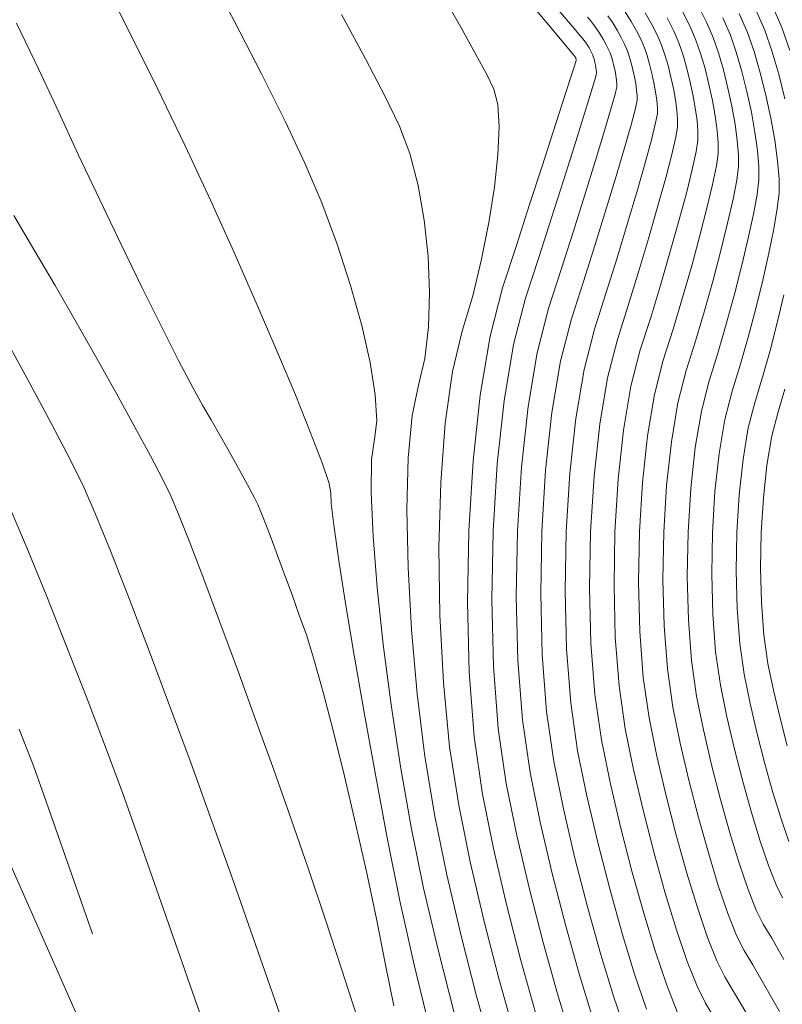
# Model space of a CAD drawing. Units: millimetres. Extents: x 605200 to 617090, y 2087246 to 2101250.
# Drawn here: x 610892 to 610908, y 2096017 to 2096038 of the extents above; entities that cross this region are included whole.
import ezdxf

# ---------------------------------------------------------------- set-up
doc = ezdxf.new("R2010")
doc.units = ezdxf.units.MM
for name, color, linetype in [('CVL_CURV_D', 8, 'Continuous'), ('CVL_CURV_G', 2, 'Continuous'), ('ortofoto', 8, 'Continuous')]:
    doc.layers.add(name, color=color, linetype=linetype)
picture_1 = doc.add_image_def('image1.bil', size_in_pixel=(5945, 7002))

msp = doc.modelspace()

# ---------------------------------------------------------------- linework, layer by layer
at = {"color": 0, "lineweight": 0}
msp.add_line((610879.894, 2096047.995, 48.135), (610904.172, 2095993.126, 48.135), dxfattribs=at)
at = {"layer": 'CVL_CURV_D', "linetype": 'Continuous', "lineweight": 0}
for points, elevation in [([(610900.864, 2096016.881), (610900.546, 2096018.189), (610900.249, 2096019.519), (610899.985, 2096020.823), (610899.747, 2096022.099), (610899.521, 2096023.35), (610899.314, 2096024.535), (610899.134, 2096025.61), (610898.987, 2096026.535), (610898.88, 2096027.268), (610898.819, 2096027.766), (610898.812, 2096027.987), (610898.776, 2096028.184), (610898.632, 2096028.614), (610898.394, 2096029.239), (610898.077, 2096030.026), (610897.696, 2096030.938), (610897.266, 2096031.939), (610896.801, 2096032.995), (610896.315, 2096034.069), (610895.789, 2096035.196), (610895.206, 2096036.403), (610894.594, 2096037.64), (610893.978, 2096038.857)], 45.5), ([(610901.379, 2096017.165), (610901.045, 2096018.471), (610900.74, 2096019.783), (610900.479, 2096021.05), (610900.258, 2096022.306), (610900.063, 2096023.585), (610899.901, 2096024.84), (610899.775, 2096026.025), (610899.69, 2096027.091), (610899.65, 2096027.992), (610899.659, 2096028.68), (610899.722, 2096029.108), (610899.77, 2096029.484), (610899.736, 2096030.024), (610899.627, 2096030.695), (610899.454, 2096031.463), (610899.224, 2096032.295), (610898.945, 2096033.157), (610898.627, 2096034.016), (610898.277, 2096034.837), (610897.864, 2096035.708), (610897.369, 2096036.704), (610896.814, 2096037.781), (610896.227, 2096038.892)], 45), ([(610902.971, 2096038.137), (610903.443, 2096037.576), (610903.749, 2096037.213), (610903.86, 2096037.082), (610903.896, 2096037.025), (610903.906, 2096036.97), (610903.872, 2096036.861), (610903.775, 2096036.558), (610903.624, 2096036.091), (610903.429, 2096035.486), (610903.197, 2096034.772), (610902.94, 2096033.976), (610902.664, 2096033.125), (610902.379, 2096032.248), (610902.12, 2096031.241), (610901.914, 2096030.022), (610901.766, 2096028.654), (610901.677, 2096027.199), (610901.649, 2096025.717), (610901.685, 2096024.27), (610901.788, 2096022.921), (610901.961, 2096021.73), (610902.192, 2096020.604), (610902.463, 2096019.439), (610902.76, 2096018.279), (610903.071, 2096017.169)], 43.5), ([(610908.129, 2096017.217), (610907.821, 2096017.756), (610907.57, 2096018.188), (610907.39, 2096018.487), (610907.235, 2096018.795), (610907.054, 2096019.256), (610906.856, 2096019.838), (610906.649, 2096020.513), (610906.443, 2096021.25), (610906.246, 2096022.021), (610906.066, 2096022.795), (610905.912, 2096023.542), (610905.798, 2096024.334), (610905.729, 2096025.23), (610905.705, 2096026.191), (610905.723, 2096027.176), (610905.782, 2096028.143), (610905.881, 2096029.051), (610906.018, 2096029.861), (610906.19, 2096030.53), (610906.381, 2096031.137), (610906.568, 2096031.772), (610906.747, 2096032.409), (610906.909, 2096033.024), (610907.05, 2096033.591), (610907.162, 2096034.087), (610907.239, 2096034.486), (610907.275, 2096034.764), (610907.275, 2096035.006), (610907.25, 2096035.307), (610907.204, 2096035.649), (610907.138, 2096036.018), (610907.057, 2096036.397), (610906.963, 2096036.772), (610906.859, 2096037.126), (610906.749, 2096037.443), (610906.611, 2096037.763), (610906.429, 2096038.124)], 39.5), ([(610908.34, 2096037.179), (610908.176, 2096037.652), (610907.97, 2096038.129)], 37.5), ([(610902.176, 2096016.333), (610901.839, 2096017.537), (610901.517, 2096018.794), (610901.224, 2096020.056), (610900.973, 2096021.276), (610900.768, 2096022.512), (610900.606, 2096023.82), (610900.488, 2096025.146), (610900.417, 2096026.439), (610900.393, 2096027.646), (610900.42, 2096028.715), (610900.499, 2096029.594), (610900.632, 2096030.229), (610900.764, 2096030.783), (610900.84, 2096031.435), (610900.861, 2096032.151), (610900.831, 2096032.901), (610900.751, 2096033.653), (610900.624, 2096034.375), (610900.453, 2096035.037), (610900.239, 2096035.606), (610899.94, 2096036.219), (610899.531, 2096037.006), (610899.035, 2096037.923)], 44.5), ([(610903.543, 2096038.01), (610903.865, 2096037.631), (610903.999, 2096037.476), (610904.033, 2096037.438), (610904.068, 2096037.392), (610904.105, 2096037.341), (610904.141, 2096037.286), (610904.176, 2096037.229), (610904.206, 2096037.174), (610904.233, 2096037.123), (610904.252, 2096037.077), (610904.268, 2096037.032), (610904.283, 2096036.981), (610904.296, 2096036.928), (610904.308, 2096036.874), (610904.317, 2096036.821), (610904.324, 2096036.772), (610904.327, 2096036.729), (610904.327, 2096036.695), (610904.293, 2096036.564), (610904.198, 2096036.249), (610904.052, 2096035.778), (610903.864, 2096035.178), (610903.641, 2096034.477), (610903.393, 2096033.7), (610903.129, 2096032.877), (610902.856, 2096032.033), (610902.607, 2096031.068), (610902.41, 2096029.901), (610902.268, 2096028.59), (610902.182, 2096027.196), (610902.156, 2096025.776), (610902.191, 2096024.39), (610902.29, 2096023.097), (610902.455, 2096021.956), (610902.676, 2096020.878), (610902.936, 2096019.762), (610903.221, 2096018.651), (610903.518, 2096017.587), (610903.816, 2096016.614)], 43), ([(610904.926, 2096037.979), (610905.048, 2096037.778), (610905.159, 2096037.581), (610905.252, 2096037.397), (610905.322, 2096037.234), (610905.378, 2096037.072), (610905.431, 2096036.891), (610905.479, 2096036.7), (610905.521, 2096036.507), (610905.554, 2096036.319), (610905.578, 2096036.144), (610905.591, 2096035.991), (610905.591, 2096035.867), (610905.555, 2096035.673), (610905.468, 2096035.323), (610905.337, 2096034.841), (610905.169, 2096034.255), (610904.972, 2096033.59), (610904.754, 2096032.874), (610904.522, 2096032.131), (610904.285, 2096031.389), (610904.069, 2096030.551), (610903.898, 2096029.537), (610903.774, 2096028.399), (610903.7, 2096027.187), (610903.677, 2096025.954), (610903.707, 2096024.75), (610903.793, 2096023.627), (610903.936, 2096022.636), (610904.129, 2096021.699), (610904.354, 2096020.73), (610904.602, 2096019.765), (610904.86, 2096018.841), (610905.119, 2096017.996), (610905.367, 2096017.266)], 41.5), ([(610905.339, 2096037.961), (610905.476, 2096037.717), (610905.592, 2096037.489), (610905.679, 2096037.286), (610905.749, 2096037.085), (610905.814, 2096036.862), (610905.873, 2096036.625), (610905.925, 2096036.385), (610905.966, 2096036.151), (610905.996, 2096035.935), (610906.012, 2096035.745), (610906.012, 2096035.591), (610905.976, 2096035.377), (610905.892, 2096035.014), (610905.765, 2096034.529), (610905.604, 2096033.947), (610905.416, 2096033.295), (610905.208, 2096032.598), (610904.987, 2096031.883), (610904.761, 2096031.174), (610904.556, 2096030.378), (610904.394, 2096029.416), (610904.276, 2096028.335), (610904.206, 2096027.184), (610904.184, 2096026.013), (610904.213, 2096024.87), (610904.294, 2096023.804), (610904.43, 2096022.863), (610904.613, 2096021.973), (610904.827, 2096021.053), (610905.062, 2096020.136), (610905.307, 2096019.259), (610905.553, 2096018.457), (610905.788, 2096017.764), (610906.003, 2096017.216)], 41), ([(610908.191, 2096019.579), (610908.055, 2096019.848), (610907.897, 2096020.251), (610907.724, 2096020.759), (610907.544, 2096021.349), (610907.364, 2096021.993), (610907.191, 2096022.666), (610907.034, 2096023.342), (610906.9, 2096023.996), (610906.8, 2096024.687), (610906.74, 2096025.47), (610906.719, 2096026.31), (610906.735, 2096027.17), (610906.787, 2096028.015), (610906.873, 2096028.809), (610906.992, 2096029.516), (610907.143, 2096030.1), (610907.31, 2096030.64), (610907.475, 2096031.221), (610907.634, 2096031.818), (610907.779, 2096032.408), (610907.906, 2096032.967), (610908.009, 2096033.47), (610908.081, 2096033.893), (610908.118, 2096034.212), (610908.118, 2096034.514), (610908.087, 2096034.888), (610908.028, 2096035.314), (610907.946, 2096035.773), (610907.845, 2096036.246), (610907.728, 2096036.712), (610907.599, 2096037.152), (610907.462, 2096037.548), (610907.291, 2096037.946)], 38.5), ([(610904.139, 2096037.87), (610904.201, 2096037.8), (610904.267, 2096037.715), (610904.335, 2096037.619), (610904.403, 2096037.517), (610904.466, 2096037.412), (610904.524, 2096037.31), (610904.572, 2096037.214), (610904.609, 2096037.129), (610904.638, 2096037.045), (610904.666, 2096036.951), (610904.69, 2096036.852), (610904.712, 2096036.751), (610904.729, 2096036.654), (610904.742, 2096036.563), (610904.748, 2096036.483), (610904.748, 2096036.419), (610904.714, 2096036.267), (610904.621, 2096035.94), (610904.48, 2096035.466), (610904.299, 2096034.871), (610904.085, 2096034.181), (610903.847, 2096033.425), (610903.593, 2096032.628), (610903.332, 2096031.819), (610903.094, 2096030.896), (610902.906, 2096029.78), (610902.77, 2096028.527), (610902.688, 2096027.193), (610902.663, 2096025.835), (610902.696, 2096024.51), (610902.791, 2096023.274), (610902.948, 2096022.183), (610903.161, 2096021.152), (610903.409, 2096020.085), (610903.681, 2096019.022), (610903.965, 2096018.005), (610904.25, 2096017.075)], 42.5), ([(610905.794, 2096037.852), (610905.932, 2096037.58), (610906.036, 2096037.338), (610906.119, 2096037.099), (610906.197, 2096036.832), (610906.268, 2096036.549), (610906.329, 2096036.262), (610906.379, 2096035.984), (610906.414, 2096035.725), (610906.433, 2096035.499), (610906.433, 2096035.315), (610906.397, 2096035.08), (610906.315, 2096034.705), (610906.193, 2096034.216), (610906.039, 2096033.639), (610905.859, 2096033), (610905.661, 2096032.323), (610905.452, 2096031.634), (610905.237, 2096030.96), (610905.043, 2096030.206), (610904.889, 2096029.294), (610904.778, 2096028.271), (610904.711, 2096027.181), (610904.691, 2096026.072), (610904.718, 2096024.99), (610904.795, 2096023.98), (610904.924, 2096023.089), (610905.097, 2096022.247), (610905.3, 2096021.375), (610905.522, 2096020.508), (610905.755, 2096019.677), (610905.987, 2096018.917), (610906.21, 2096018.261), (610906.414, 2096017.743), (610906.588, 2096017.395), (610906.779, 2096017.081)], 40.5), ([(610908.218, 2096018.303), (610907.965, 2096018.741), (610907.79, 2096019.033), (610907.645, 2096019.322), (610907.476, 2096019.753), (610907.29, 2096020.299), (610907.097, 2096020.931), (610906.903, 2096021.622), (610906.718, 2096022.344), (610906.55, 2096023.069), (610906.406, 2096023.769), (610906.299, 2096024.51), (610906.234, 2096025.35), (610906.212, 2096026.25), (610906.229, 2096027.173), (610906.285, 2096028.079), (610906.377, 2096028.93), (610906.505, 2096029.688), (610906.666, 2096030.315), (610906.845, 2096030.889), (610907.022, 2096031.496), (610907.19, 2096032.114), (610907.344, 2096032.716), (610907.478, 2096033.279), (610907.585, 2096033.778), (610907.66, 2096034.189), (610907.696, 2096034.488), (610907.696, 2096034.76), (610907.668, 2096035.097), (610907.616, 2096035.482), (610907.542, 2096035.896), (610907.451, 2096036.322), (610907.345, 2096036.742), (610907.229, 2096037.139), (610907.106, 2096037.495), (610906.951, 2096037.854)], 39), ([(610899.35, 2096017.124), (610899.035, 2096018.108), (610898.694, 2096019.144), (610898.342, 2096020.193), (610897.99, 2096021.215), (610897.629, 2096022.238), (610897.253, 2096023.286), (610896.876, 2096024.321), (610896.513, 2096025.304), (610896.178, 2096026.196), (610895.887, 2096026.956), (610895.654, 2096027.546), (610895.492, 2096027.926), (610895.324, 2096028.27), (610895.069, 2096028.757), (610894.746, 2096029.357), (610894.369, 2096030.04), (610893.957, 2096030.778), (610893.525, 2096031.538), (610893.089, 2096032.293), (610892.667, 2096033.012), (610892.237, 2096033.751)], 46.5), ([(610898.791, 2096014.198), (610896.75, 2096020.035), (610896.347, 2096021.174), (610895.913, 2096022.371), (610895.468, 2096023.577), (610895.028, 2096024.746), (610894.612, 2096025.831), (610894.238, 2096026.785), (610893.924, 2096027.559), (610893.687, 2096028.107), (610893.42, 2096028.653), (610893.018, 2096029.422), (610892.509, 2096030.368), (610891.918, 2096031.443)], 47), ([(610908.284, 2096022.736), (610908.137, 2096023.312), (610908.002, 2096023.89), (610907.887, 2096024.449), (610907.802, 2096025.04), (610907.751, 2096025.71), (610907.733, 2096026.428), (610907.746, 2096027.164), (610907.791, 2096027.887), (610907.865, 2096028.566), (610907.966, 2096029.171), (610908.095, 2096029.671), (610908.239, 2096030.143)], 37.5), ([(610896.329, 2096016.514), (610894.808, 2096020.866), (610894.493, 2096021.746), (610894.129, 2096022.727), (610893.733, 2096023.765), (610893.323, 2096024.817), (610892.916, 2096025.838), (610892.529, 2096026.786), (610892.178, 2096027.617)], 47.5)]:
    msp.add_lwpolyline(points, dxfattribs=dict(at, elevation=elevation))
at = {"layer": 'CVL_CURV_G', "linetype": 'Continuous', "lineweight": 5}
for points, elevation in [([(610901.207, 2096038.191), (610901.54, 2096037.609), (610901.826, 2096037.096), (610902.051, 2096036.676), (610902.2, 2096036.375), (610902.279, 2096036.058), (610902.304, 2096035.594), (610902.279, 2096035.01), (610902.208, 2096034.338), (610902.095, 2096033.607), (610901.944, 2096032.845), (610901.758, 2096032.083), (610901.542, 2096031.349), (610901.339, 2096030.507), (610901.19, 2096029.439), (610901.096, 2096028.202), (610901.058, 2096026.854), (610901.075, 2096025.452), (610901.149, 2096024.054), (610901.279, 2096022.719), (610901.467, 2096021.503), (610901.708, 2096020.33), (610901.99, 2096019.116), (610902.3, 2096017.908), (610902.623, 2096016.751)], 44), ([(610904.566, 2096037.897), (610904.664, 2096037.748), (610904.757, 2096037.595), (610904.841, 2096037.446), (610904.912, 2096037.306), (610904.966, 2096037.182), (610905.008, 2096037.059), (610905.048, 2096036.921), (610905.085, 2096036.776), (610905.116, 2096036.629), (610905.142, 2096036.486), (610905.16, 2096036.353), (610905.17, 2096036.237), (610905.17, 2096036.143), (610905.134, 2096035.97), (610905.045, 2096035.632), (610904.909, 2096035.154), (610904.734, 2096034.563), (610904.528, 2096033.886), (610904.3, 2096033.149), (610904.058, 2096032.38), (610903.808, 2096031.604), (610903.581, 2096030.723), (610903.402, 2096029.658), (610903.272, 2096028.463), (610903.194, 2096027.19), (610903.17, 2096025.895), (610903.202, 2096024.63), (610903.292, 2096023.45), (610903.442, 2096022.409), (610903.645, 2096021.426), (610903.881, 2096020.407), (610904.141, 2096019.393), (610904.413, 2096018.423), (610904.684, 2096017.535), (610904.945, 2096016.769)], 42), ([(610906.111, 2096037.988), (610906.271, 2096037.671), (610906.392, 2096037.391), (610906.489, 2096037.112), (610906.58, 2096036.802), (610906.662, 2096036.473), (610906.734, 2096036.14), (610906.791, 2096035.816), (610906.832, 2096035.516), (610906.854, 2096035.252), (610906.854, 2096035.04), (610906.818, 2096034.783), (610906.738, 2096034.396), (610906.621, 2096033.904), (610906.474, 2096033.332), (610906.303, 2096032.704), (610906.115, 2096032.047), (610905.916, 2096031.386), (610905.714, 2096030.745), (610905.53, 2096030.033), (610905.385, 2096029.173), (610905.28, 2096028.207), (610905.217, 2096027.178), (610905.198, 2096026.132), (610905.224, 2096025.11), (610905.296, 2096024.157), (610905.418, 2096023.316), (610905.581, 2096022.521), (610905.773, 2096021.698), (610905.983, 2096020.879), (610906.202, 2096020.095), (610906.421, 2096019.378), (610906.632, 2096018.759), (610906.824, 2096018.269), (610906.989, 2096017.941), (610907.174, 2096017.635), (610907.424, 2096017.208)], 40), ([(610908.24, 2096036.17), (610908.111, 2096036.682), (610907.97, 2096037.166), (610907.819, 2096037.6), (610907.631, 2096038.037)], 38), ([(610900.121, 2096017.335), (610899.942, 2096018.227), (610899.759, 2096019.146), (610899.551, 2096020.126), (610899.327, 2096021.126), (610899.097, 2096022.107), (610898.87, 2096023.029), (610898.656, 2096023.851), (610898.464, 2096024.535), (610898.305, 2096025.039), (610898.159, 2096025.452), (610898.008, 2096025.874), (610897.855, 2096026.292), (610897.709, 2096026.689), (610897.574, 2096027.048), (610897.457, 2096027.355), (610897.362, 2096027.593), (610897.297, 2096027.746), (610897.229, 2096027.885), (610897.127, 2096028.081), (610896.996, 2096028.323), (610896.845, 2096028.599), (610896.678, 2096028.896), (610896.504, 2096029.203), (610896.328, 2096029.507), (610896.158, 2096029.798), (610895.946, 2096030.178), (610895.653, 2096030.74), (610895.296, 2096031.445), (610894.893, 2096032.26), (610894.46, 2096033.148), (610894.017, 2096034.073), (610893.579, 2096035), (610893.166, 2096035.893), (610892.746, 2096036.794), (610892.292, 2096037.743)], 46), ([(610908.319, 2096020.748), (610908.159, 2096021.22), (610907.991, 2096021.767), (610907.824, 2096022.364), (610907.664, 2096022.989), (610907.518, 2096023.616), (610907.394, 2096024.222), (610907.301, 2096024.863), (610907.245, 2096025.59), (610907.226, 2096026.369), (610907.241, 2096027.167), (610907.289, 2096027.951), (610907.369, 2096028.687), (610907.479, 2096029.343), (610907.619, 2096029.886), (610907.774, 2096030.392), (610907.929, 2096030.946), (610908.078, 2096031.523), (610908.214, 2096032.1)], 38), ([(610893.868, 2096018.83), (610892.866, 2096021.696), (610892.639, 2096022.319), (610892.344, 2096023.084)], 48)]:
    msp.add_lwpolyline(points, dxfattribs=dict(at, elevation=elevation))

# ---------------------------------------------------------------- referenced raster images: frames only (the image files are external)
at = {"layer": 'ortofoto'}
image = msp.add_image(picture_1, insert=(605200, 2087246), size_in_units=(11890, 14004), dxfattribs=at)
image.dxf.flags = 7

doc.saveas('drawing.dxf')
